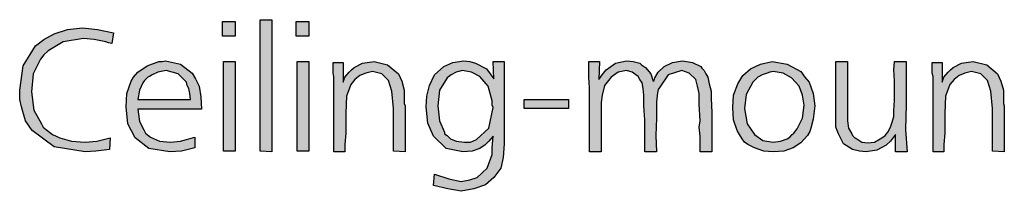
# Model space of a CAD drawing. Units: millimetres. Extents: x -135 to 5982, y -91 to 4381.
# Drawn here: x 1501 to 1786, y 419 to 468 of the extents above; entities that cross this region are included whole.
import ezdxf

# ---------------------------------------------------------------- set-up
doc = ezdxf.new("R2010")
doc.units = ezdxf.units.MM
doc.layers.add('1', color=7, linetype='Continuous')

msp = doc.modelspace()

# ---------------------------------------------------------------- hatches: boundary and pattern name
at = {"layer": '1', "linetype": 'Continuous'}
for points in [[(1559.94, 467.88), (1563.58, 467.88), (1563.58, 463.6), (1559.94, 463.6)], [(1574.25, 468.35), (1574.25, 430.11), (1570.86, 430.34), (1570.86, 468.35)], [(1581.29, 467.88), (1584.92, 467.88), (1584.92, 463.6), (1581.29, 463.6)], [(1528.41, 464.55), (1527.93, 461.46), (1526.96, 461.7), (1526.23, 461.94), (1522.84, 462.65), (1519.68, 462.89), (1513.86, 461.94), (1509.5, 459.33), (1508.28, 458.14), (1507.31, 456.95), (1505.13, 452.67), (1504.65, 447.45), (1505.37, 442.22), (1507.56, 438.18), (1508.04, 437.23), (1509.01, 436.52), (1510.71, 435.1), (1512.89, 434.15), (1516.29, 433.19), (1520.17, 432.96), (1523.56, 433.19), (1527.44, 434.15), (1527.2, 430.82), (1523.32, 430.34), (1520.17, 430.11), (1511.19, 431.53), (1504.89, 436.28), (1502.95, 439.13), (1501.74, 443.17), (1501.25, 445.31), (1501.25, 447.92), (1502.22, 455.05), (1505.86, 460.75), (1508.28, 462.65), (1511.19, 464.31), (1515.07, 465.5), (1519.44, 465.98), (1523.81, 465.5)], [(1560.19, 456.24), (1563.58, 456.24), (1563.58, 430.34), (1560.19, 430.34)], [(1581.53, 456.24), (1584.92, 456.24), (1584.92, 430.34), (1581.53, 430.34)], [(1612.82, 430.11), (1609.42, 430.34), (1609.42, 442.7), (1608.93, 447.69), (1607.96, 450.77), (1606.02, 452.67), (1603.36, 453.39), (1601.42, 452.91), (1599.72, 452.2), (1598.26, 451.01), (1597.05, 449.59), (1595.84, 446.26), (1595.6, 441.27), (1595.6, 438.9), (1595.6, 435.57), (1595.35, 432.24), (1595.35, 430.11), (1592.2, 430.11), (1592.2, 451.96), (1591.96, 452.91), (1591.96, 456), (1594.87, 456), (1594.87, 450.3), (1595.35, 451.72), (1596.57, 453.15), (1597.29, 453.86), (1598.02, 454.57), (1600.45, 455.76), (1603.84, 456.24), (1607.72, 455.29), (1610.87, 452.67), (1611.85, 450.54), (1612.57, 447.92), (1612.57, 446.74), (1612.57, 444.84), (1612.57, 444.12), (1612.82, 443.41), (1612.82, 442.46), (1612.82, 441.98), (1612.82, 440.8), (1612.82, 438.9), (1612.82, 437), (1612.82, 435.81), (1612.82, 432.48)], [(1701.58, 441.51), (1701.58, 430.11), (1698.19, 430.11), (1698.19, 431.77), (1698.19, 434.62), (1697.94, 437.23), (1698.19, 439.13), (1697.94, 443.88), (1697.94, 446.97), (1697.46, 449.11), (1696.97, 451.01), (1695.03, 452.91), (1692.85, 453.62), (1688.97, 452.44), (1686.54, 448.87), (1686.06, 448.16), (1685.82, 447.21), (1685.57, 444.6), (1685.57, 439.85), (1685.33, 434.86), (1685.57, 430.11), (1682.18, 430.11), (1682.18, 439.37), (1681.94, 443.41), (1681.94, 446.5), (1681.69, 448.4), (1681.45, 450.06), (1680.72, 451.01), (1680.24, 451.96), (1678.54, 453.15), (1676.84, 453.62), (1674.42, 453.15), (1672.48, 451.72), (1670.54, 449.35), (1669.81, 446.5), (1669.57, 444.36), (1669.57, 441.27), (1669.57, 430.11), (1666.17, 430.11), (1666.17, 448.64), (1665.93, 451.72), (1665.93, 456.24), (1669.08, 456.24), (1668.84, 451.01), (1669.81, 452.44), (1671.02, 453.86), (1673.69, 455.76), (1676.84, 456.48), (1678.78, 456.24), (1680.72, 455.76), (1681.21, 455.29), (1682.42, 454.57), (1683.88, 452.67), (1684.6, 450.54), (1684.85, 450.77), (1685.09, 451.49), (1686.06, 453.15), (1687.76, 454.81), (1690.18, 456), (1693.09, 456.48), (1696, 456), (1698.43, 454.81), (1698.67, 454.34), (1699.4, 453.62), (1699.88, 452.67), (1700.37, 451.72), (1700.85, 449.82), (1701.34, 447.69), (1701.34, 445.55)], [(1740.87, 456.24), (1740.87, 444.6), (1740.87, 441.27), (1740.87, 439.13), (1741.11, 437), (1742.08, 435.33), (1742.33, 434.86), (1742.81, 434.38), (1743.05, 434.15), (1743.54, 433.91), (1744.99, 432.96), (1746.69, 432.72), (1748.63, 432.96), (1750.33, 433.91), (1751.06, 434.38), (1751.79, 434.86), (1752.51, 435.81), (1753.24, 437.23), (1753.73, 438.66), (1754.21, 440.32), (1754.21, 441.98), (1754.45, 445.07), (1754.45, 447.45), (1754.45, 450.77), (1754.21, 453.86), (1754.45, 456.24), (1757.85, 456.24), (1757.85, 443.88), (1757.61, 436.52), (1758.09, 430.11), (1754.7, 430.11), (1754.7, 435.1), (1753.24, 433.19), (1752.03, 432.01), (1749.36, 430.58), (1746.21, 430.11), (1744.27, 430.34), (1742.33, 430.82), (1739.66, 432.48), (1738.2, 435.33), (1737.48, 437.23), (1737.48, 440.08), (1737.48, 442.46), (1737.48, 447.21), (1737.48, 456.24)], [(1786.23, 430.11), (1782.83, 430.34), (1782.83, 442.7), (1782.34, 447.69), (1781.37, 450.77), (1779.43, 452.67), (1776.77, 453.39), (1774.83, 452.91), (1773.13, 452.2), (1771.67, 451.01), (1770.46, 449.59), (1769.25, 446.26), (1769.01, 441.27), (1769.01, 438.9), (1769.01, 435.57), (1768.76, 432.24), (1768.76, 430.11), (1765.61, 430.11), (1765.61, 451.96), (1765.37, 452.91), (1765.37, 456), (1768.28, 456), (1768.28, 450.3), (1768.76, 451.72), (1769.98, 453.15), (1770.7, 453.86), (1771.43, 454.57), (1773.86, 455.76), (1777.25, 456.24), (1781.13, 455.29), (1784.29, 452.67), (1785.26, 450.54), (1785.98, 447.92), (1785.98, 446.74), (1785.98, 444.84), (1785.98, 444.12), (1786.23, 443.41), (1786.23, 442.46), (1786.23, 441.98), (1786.23, 440.8), (1786.23, 438.9), (1786.23, 437), (1786.23, 435.81), (1786.23, 432.48)], [(1647.25, 445.31), (1660.11, 445.31), (1660.11, 442.7), (1647.25, 442.7)]]:
    msp.add_hatch(color=3, dxfattribs=at).paths.add_polyline_path(points)
h = msp.add_hatch(color=3, dxfattribs=at)
h.paths.add_polyline_path([(1553.88, 442.46), (1535.45, 442.46), (1535.93, 438.9), (1537.15, 436.52), (1537.63, 435.57), (1539.09, 434.38), (1541.75, 433.19), (1544.91, 432.96), (1547.82, 433.19), (1551.94, 434.38), (1551.94, 431.29), (1548.06, 430.34), (1544.66, 430.11), (1538.6, 431.06), (1534.72, 434.15), (1532.54, 438.18), (1532.05, 443.17), (1532.29, 446.97), (1533.51, 450.54), (1534.23, 451.72), (1535.45, 453.15), (1538.12, 455.05), (1541.51, 456.24), (1542.48, 456.24), (1543.45, 456.48), (1547.82, 455.53), (1551.21, 452.91), (1552.18, 451.25), (1553.15, 449.11), (1553.64, 446.02)])
h.paths.add_polyline_path([(1535.45, 445.31), (1550.73, 445.31), (1550.48, 446.97), (1550.24, 448.4), (1549.76, 449.35), (1549.51, 450.3), (1548.3, 451.49), (1547.09, 452.67), (1545.39, 453.15), (1543.69, 453.62), (1541.27, 453.15), (1539.57, 452.44), (1539.33, 452.2), (1538.84, 451.96), (1538.36, 451.72), (1538.12, 451.49), (1537.39, 450.77), (1536.9, 450.06), (1535.93, 447.92)], flags=16)
h = msp.add_hatch(color=3, dxfattribs=at)
h.paths.add_polyline_path([(1638.52, 451.25), (1638.28, 456.24), (1641.43, 456.24), (1641.43, 432.48), (1641.19, 428.44), (1640.46, 425.36), (1638.52, 422.74), (1636.1, 420.6), (1632.7, 419.42), (1629.06, 418.7), (1625.18, 419.42), (1621.06, 420.37), (1621.3, 423.69), (1625.43, 422.27), (1629.06, 421.55), (1631.49, 422.03), (1633.67, 422.74), (1636.58, 425.36), (1638.04, 429.39), (1638.04, 431.29), (1638.28, 434.62), (1637.07, 433.19), (1635.86, 432.01), (1635.13, 431.53), (1634.4, 431.06), (1632.22, 430.34), (1629.55, 430.11), (1624.7, 431.06), (1621.06, 434.62), (1619.36, 438.42), (1618.88, 443.17), (1619.12, 446.26), (1619.85, 449.35), (1621.3, 452.44), (1623.97, 454.81), (1626.64, 456), (1629.79, 456.48), (1631.49, 456.24), (1633.19, 455.76), (1636.34, 454.1)])
h.paths.add_polyline_path([(1629.31, 453.62), (1628.34, 453.39), (1627.61, 453.15), (1626.15, 452.44), (1624.94, 451.49), (1622.76, 447.92), (1622.27, 443.41), (1622.76, 439.13), (1624.21, 435.81), (1624.21, 435.33), (1624.94, 434.86), (1625.43, 434.38), (1625.91, 433.91), (1627.61, 433.19), (1630.03, 432.96), (1631.73, 432.96), (1633.43, 433.67), (1637.07, 437), (1638.28, 442.93), (1638.04, 443.65), (1638.04, 444.84), (1636.83, 449.11), (1634.4, 451.96), (1631.98, 453.15)], flags=16)
h = msp.add_hatch(color=3, dxfattribs=at)
h.paths.add_polyline_path([(1719.04, 456.24), (1723.41, 455.53), (1727.29, 453.39), (1728.5, 451.72), (1729.72, 450.3), (1730.93, 446.97), (1731.41, 443.41), (1730.93, 439.61), (1730.2, 437), (1729.96, 436.05), (1729.23, 434.86), (1727.29, 432.72), (1725.11, 431.29), (1722.44, 430.34), (1719.29, 430.11), (1716.62, 430.34), (1713.95, 431.29), (1712.98, 431.77), (1712.01, 432.24), (1711.04, 432.96), (1710.31, 433.91), (1709.59, 435.1), (1708.86, 436.28), (1707.89, 439.37), (1707.65, 442.93), (1707.89, 446.5), (1709.1, 449.82), (1710.56, 452.2), (1712.74, 454.1), (1715.65, 455.53)])
h.paths.add_polyline_path([(1719.29, 453.39), (1718.32, 453.15), (1717.59, 452.91), (1716.13, 452.44), (1714.92, 451.72), (1714.44, 451.25), (1713.47, 450.3), (1711.53, 446.74), (1711.04, 442.7), (1711.77, 438.18), (1713.95, 435.1), (1716.38, 433.43), (1719.29, 432.96), (1721.47, 433.19), (1723.41, 433.91), (1724.14, 434.38), (1724.86, 435.1), (1725.35, 435.57), (1726.32, 436.76), (1727.78, 439.85), (1728.26, 443.65), (1727.78, 446.5), (1726.81, 449.11), (1725.83, 450.3), (1724.62, 451.49), (1722.2, 452.91)], flags=16)

# ---------------------------------------------------------------- linework, layer by layer
at = {"layer": '1', "color": 3, "linetype": 'Continuous'}
for p, q in [((1559.94, 463.6), (1559.94, 467.88)), ((1559.94, 467.88), (1563.58, 467.88)), ((1563.58, 467.88), (1563.58, 463.6)), ((1570.86, 468.35), (1574.25, 468.35)), ((1570.86, 430.34), (1570.86, 468.35)), ((1574.25, 468.35), (1574.25, 430.11)), ((1581.29, 463.6), (1581.29, 467.88)), ((1581.29, 467.88), (1584.92, 467.88)), ((1584.92, 467.88), (1584.92, 463.6)), ((1511.19, 464.31), (1515.07, 465.5)), ((1515.07, 465.5), (1519.44, 465.98)), ((1519.44, 465.98), (1523.81, 465.5)), ((1523.81, 465.5), (1528.41, 464.55)), ((1528.41, 464.55), (1527.93, 461.46)), ((1505.86, 460.75), (1508.28, 462.65)), ((1508.28, 462.65), (1511.19, 464.31)), ((1513.86, 461.94), (1509.5, 459.33)), ((1519.68, 462.89), (1513.86, 461.94)), ((1522.84, 462.65), (1519.68, 462.89)), ((1526.23, 461.94), (1522.84, 462.65)), ((1526.96, 461.7), (1526.23, 461.94)), ((1527.93, 461.46), (1526.96, 461.7)), ((1563.58, 463.6), (1559.94, 463.6)), ((1584.92, 463.6), (1581.29, 463.6)), ((1502.22, 455.05), (1505.86, 460.75)), ((1509.5, 459.33), (1508.28, 458.14)), ((1507.31, 456.95), (1505.13, 452.67)), ((1508.28, 458.14), (1507.31, 456.95)), ((1538.12, 455.05), (1541.51, 456.24)), ((1541.51, 456.24), (1542.48, 456.24)), ((1542.48, 456.24), (1543.45, 456.48)), ((1543.45, 456.48), (1547.82, 455.53)), ((1560.19, 430.34), (1560.19, 456.24)), ((1560.19, 456.24), (1563.58, 456.24)), ((1563.58, 456.24), (1563.58, 430.34)), ((1581.53, 430.34), (1581.53, 456.24)), ((1581.53, 456.24), (1584.92, 456.24)), ((1584.92, 456.24), (1584.92, 430.34)), ((1591.96, 456), (1594.87, 456)), ((1591.96, 452.91), (1591.96, 456)), ((1594.87, 456), (1594.87, 450.3)), ((1600.45, 455.76), (1603.84, 456.24)), ((1603.84, 456.24), (1607.72, 455.29)), ((1623.97, 454.81), (1626.64, 456)), ((1626.64, 456), (1629.79, 456.48)), ((1629.79, 456.48), (1631.49, 456.24)), ((1631.49, 456.24), (1633.19, 455.76)), ((1638.28, 456.24), (1641.43, 456.24)), ((1638.52, 451.25), (1638.28, 456.24)), ((1641.43, 456.24), (1641.43, 432.48)), ((1665.93, 456.24), (1669.08, 456.24)), ((1665.93, 451.72), (1665.93, 456.24)), ((1669.08, 456.24), (1668.84, 451.01)), ((1673.69, 455.76), (1676.84, 456.48)), ((1676.84, 456.48), (1678.78, 456.24)), ((1678.78, 456.24), (1680.72, 455.76)), ((1687.76, 454.81), (1690.18, 456)), ((1690.18, 456), (1693.09, 456.48)), ((1693.09, 456.48), (1696, 456)), ((1696, 456), (1698.43, 454.81)), ((1715.65, 455.53), (1719.04, 456.24)), ((1719.04, 456.24), (1723.41, 455.53)), ((1737.48, 456.24), (1740.87, 456.24)), ((1737.48, 447.21), (1737.48, 456.24)), ((1740.87, 456.24), (1740.87, 444.6)), ((1754.21, 453.86), (1754.45, 456.24)), ((1754.45, 456.24), (1757.85, 456.24)), ((1757.85, 456.24), (1757.85, 443.88)), ((1765.37, 456), (1768.28, 456)), ((1765.37, 452.91), (1765.37, 456)), ((1768.28, 456), (1768.28, 450.3)), ((1773.86, 455.76), (1777.25, 456.24)), ((1777.25, 456.24), (1781.13, 455.29)), ((1501.25, 447.92), (1502.22, 455.05)), ((1534.23, 451.72), (1535.45, 453.15)), ((1535.45, 453.15), (1538.12, 455.05)), ((1541.27, 453.15), (1539.57, 452.44)), ((1543.69, 453.62), (1541.27, 453.15)), ((1545.39, 453.15), (1543.69, 453.62)), ((1547.09, 452.67), (1545.39, 453.15)), ((1547.82, 455.53), (1551.21, 452.91)), ((1595.35, 451.72), (1596.57, 453.15)), ((1596.57, 453.15), (1597.29, 453.86)), ((1597.29, 453.86), (1598.02, 454.57)), ((1598.02, 454.57), (1600.45, 455.76)), ((1603.36, 453.39), (1601.42, 452.91)), ((1606.02, 452.67), (1603.36, 453.39)), ((1607.72, 455.29), (1610.87, 452.67)), ((1621.3, 452.44), (1623.97, 454.81)), ((1627.61, 453.15), (1626.15, 452.44)), ((1628.34, 453.39), (1627.61, 453.15)), ((1629.31, 453.62), (1628.34, 453.39)), ((1631.98, 453.15), (1629.31, 453.62)), ((1634.4, 451.96), (1631.98, 453.15)), ((1633.19, 455.76), (1636.34, 454.1)), ((1636.34, 454.1), (1638.52, 451.25)), ((1669.81, 452.44), (1671.02, 453.86)), ((1671.02, 453.86), (1673.69, 455.76)), ((1674.42, 453.15), (1672.48, 451.72)), ((1676.84, 453.62), (1674.42, 453.15)), ((1678.54, 453.15), (1676.84, 453.62)), ((1680.24, 451.96), (1678.54, 453.15)), ((1680.72, 455.76), (1681.21, 455.29)), ((1681.21, 455.29), (1682.42, 454.57)), ((1682.42, 454.57), (1683.88, 452.67)), ((1685.09, 451.49), (1686.06, 453.15)), ((1686.06, 453.15), (1687.76, 454.81)), ((1692.85, 453.62), (1688.97, 452.44)), ((1695.03, 452.91), (1692.85, 453.62)), ((1698.43, 454.81), (1698.67, 454.34)), ((1698.67, 454.34), (1699.4, 453.62)), ((1699.4, 453.62), (1699.88, 452.67)), ((1710.56, 452.2), (1712.74, 454.1)), ((1712.74, 454.1), (1715.65, 455.53)), ((1718.32, 453.15), (1717.59, 452.91)), ((1719.29, 453.39), (1718.32, 453.15)), ((1722.2, 452.91), (1719.29, 453.39)), ((1723.41, 455.53), (1727.29, 453.39)), ((1727.29, 453.39), (1728.5, 451.72)), ((1754.45, 450.77), (1754.21, 453.86)), ((1768.76, 451.72), (1769.98, 453.15)), ((1769.98, 453.15), (1770.7, 453.86)), ((1770.7, 453.86), (1771.43, 454.57)), ((1771.43, 454.57), (1773.86, 455.76)), ((1776.77, 453.39), (1774.83, 452.91)), ((1779.43, 452.67), (1776.77, 453.39)), ((1781.13, 455.29), (1784.29, 452.67)), ((1505.13, 452.67), (1504.65, 447.45)), ((1532.29, 446.97), (1533.51, 450.54)), ((1533.51, 450.54), (1534.23, 451.72)), ((1537.39, 450.77), (1536.9, 450.06)), ((1538.12, 451.49), (1537.39, 450.77)), ((1538.36, 451.72), (1538.12, 451.49)), ((1538.84, 451.96), (1538.36, 451.72)), ((1539.33, 452.2), (1538.84, 451.96)), ((1539.57, 452.44), (1539.33, 452.2)), ((1548.3, 451.49), (1547.09, 452.67)), ((1549.51, 450.3), (1548.3, 451.49)), ((1549.76, 449.35), (1549.51, 450.3)), ((1551.21, 452.91), (1552.18, 451.25)), ((1552.18, 451.25), (1553.15, 449.11)), ((1592.2, 451.96), (1591.96, 452.91)), ((1592.2, 430.11), (1592.2, 451.96)), ((1594.87, 450.3), (1595.35, 451.72)), ((1598.26, 451.01), (1597.05, 449.59)), ((1599.72, 452.2), (1598.26, 451.01)), ((1601.42, 452.91), (1599.72, 452.2)), ((1607.96, 450.77), (1606.02, 452.67)), ((1608.93, 447.69), (1607.96, 450.77)), ((1610.87, 452.67), (1611.85, 450.54)), ((1611.85, 450.54), (1612.57, 447.92)), ((1619.85, 449.35), (1621.3, 452.44)), ((1624.94, 451.49), (1622.76, 447.92)), ((1626.15, 452.44), (1624.94, 451.49)), ((1636.83, 449.11), (1634.4, 451.96)), ((1666.17, 448.64), (1665.93, 451.72)), ((1668.84, 451.01), (1669.81, 452.44)), ((1672.48, 451.72), (1670.54, 449.35)), ((1680.72, 451.01), (1680.24, 451.96)), ((1681.45, 450.06), (1680.72, 451.01)), ((1683.88, 452.67), (1684.6, 450.54)), ((1684.6, 450.54), (1684.85, 450.77)), ((1684.85, 450.77), (1685.09, 451.49)), ((1688.97, 452.44), (1686.54, 448.87)), ((1696.97, 451.01), (1695.03, 452.91)), ((1697.46, 449.11), (1696.97, 451.01)), ((1699.88, 452.67), (1700.37, 451.72)), ((1700.37, 451.72), (1700.85, 449.82)), ((1709.1, 449.82), (1710.56, 452.2)), ((1713.47, 450.3), (1711.53, 446.74)), ((1714.44, 451.25), (1713.47, 450.3)), ((1714.92, 451.72), (1714.44, 451.25)), ((1716.13, 452.44), (1714.92, 451.72)), ((1717.59, 452.91), (1716.13, 452.44)), ((1724.62, 451.49), (1722.2, 452.91)), ((1725.83, 450.3), (1724.62, 451.49)), ((1726.81, 449.11), (1725.83, 450.3)), ((1728.5, 451.72), (1729.72, 450.3)), ((1729.72, 450.3), (1730.93, 446.97)), ((1754.45, 447.45), (1754.45, 450.77)), ((1765.61, 451.96), (1765.37, 452.91)), ((1765.61, 430.11), (1765.61, 451.96)), ((1768.28, 450.3), (1768.76, 451.72)), ((1771.67, 451.01), (1770.46, 449.59)), ((1773.13, 452.2), (1771.67, 451.01)), ((1774.83, 452.91), (1773.13, 452.2)), ((1781.37, 450.77), (1779.43, 452.67)), ((1782.34, 447.69), (1781.37, 450.77)), ((1784.29, 452.67), (1785.26, 450.54)), ((1785.26, 450.54), (1785.98, 447.92)), ((1501.25, 445.31), (1501.25, 447.92)), ((1504.65, 447.45), (1505.37, 442.22)), ((1535.93, 447.92), (1535.45, 445.31)), ((1536.9, 450.06), (1535.93, 447.92)), ((1550.24, 448.4), (1549.76, 449.35)), ((1550.48, 446.97), (1550.24, 448.4)), ((1553.15, 449.11), (1553.64, 446.02)), ((1597.05, 449.59), (1595.84, 446.26)), ((1609.42, 442.7), (1608.93, 447.69)), ((1612.57, 447.92), (1612.57, 446.74)), ((1619.12, 446.26), (1619.85, 449.35)), ((1622.76, 447.92), (1622.27, 443.41)), ((1638.04, 444.84), (1636.83, 449.11)), ((1666.17, 430.11), (1666.17, 448.64)), ((1670.54, 449.35), (1669.81, 446.5)), ((1681.69, 448.4), (1681.45, 450.06)), ((1681.94, 446.5), (1681.69, 448.4)), ((1686.06, 448.16), (1685.82, 447.21)), ((1686.54, 448.87), (1686.06, 448.16)), ((1697.94, 446.97), (1697.46, 449.11)), ((1700.85, 449.82), (1701.34, 447.69)), ((1701.34, 447.69), (1701.34, 445.55)), ((1707.89, 446.5), (1709.1, 449.82)), ((1727.78, 446.5), (1726.81, 449.11)), ((1754.45, 445.07), (1754.45, 447.45)), ((1770.46, 449.59), (1769.25, 446.26)), ((1782.83, 442.7), (1782.34, 447.69)), ((1785.98, 447.92), (1785.98, 446.74)), ((1501.74, 443.17), (1501.25, 445.31)), ((1532.05, 443.17), (1532.29, 446.97)), ((1535.45, 445.31), (1550.73, 445.31)), ((1550.73, 445.31), (1550.48, 446.97)), ((1553.64, 446.02), (1553.88, 442.46)), ((1595.84, 446.26), (1595.6, 441.27)), ((1612.57, 446.74), (1612.57, 444.84)), ((1612.57, 444.84), (1612.57, 444.12)), ((1618.88, 443.17), (1619.12, 446.26)), ((1638.04, 443.65), (1638.04, 444.84)), ((1647.25, 442.7), (1647.25, 445.31)), ((1647.25, 445.31), (1660.11, 445.31)), ((1660.11, 445.31), (1660.11, 442.7)), ((1669.81, 446.5), (1669.57, 444.36)), ((1681.94, 443.41), (1681.94, 446.5)), ((1685.82, 447.21), (1685.57, 444.6)), ((1685.57, 444.6), (1685.57, 439.85)), ((1697.94, 443.88), (1697.94, 446.97)), ((1701.34, 445.55), (1701.58, 441.51)), ((1707.65, 442.93), (1707.89, 446.5)), ((1711.53, 446.74), (1711.04, 442.7)), ((1728.26, 443.65), (1727.78, 446.5)), ((1730.93, 446.97), (1731.41, 443.41)), ((1737.48, 442.46), (1737.48, 447.21)), ((1740.87, 444.6), (1740.87, 441.27)), ((1754.21, 441.98), (1754.45, 445.07)), ((1769.25, 446.26), (1769.01, 441.27)), ((1785.98, 446.74), (1785.98, 444.84)), ((1785.98, 444.84), (1785.98, 444.12)), ((1502.95, 439.13), (1501.74, 443.17)), ((1505.37, 442.22), (1507.56, 438.18)), ((1532.54, 438.18), (1532.05, 443.17)), ((1535.45, 442.46), (1535.93, 438.9)), ((1553.88, 442.46), (1535.45, 442.46)), ((1609.42, 430.34), (1609.42, 442.7)), ((1612.57, 444.12), (1612.82, 443.41)), ((1612.82, 443.41), (1612.82, 442.46)), ((1612.82, 442.46), (1612.82, 441.98)), ((1612.82, 441.98), (1612.82, 440.8)), ((1619.36, 438.42), (1618.88, 443.17)), ((1622.27, 443.41), (1622.76, 439.13)), ((1637.07, 437), (1638.28, 442.93)), ((1638.28, 442.93), (1638.04, 443.65)), ((1660.11, 442.7), (1647.25, 442.7)), ((1669.57, 444.36), (1669.57, 441.27)), ((1682.18, 439.37), (1681.94, 443.41)), ((1698.19, 439.13), (1697.94, 443.88)), ((1707.89, 439.37), (1707.65, 442.93)), ((1711.04, 442.7), (1711.77, 438.18)), ((1727.78, 439.85), (1728.26, 443.65)), ((1731.41, 443.41), (1730.93, 439.61)), ((1737.48, 440.08), (1737.48, 442.46)), ((1754.21, 440.32), (1754.21, 441.98)), ((1757.85, 443.88), (1757.61, 436.52)), ((1782.83, 430.34), (1782.83, 442.7)), ((1785.98, 444.12), (1786.23, 443.41)), ((1786.23, 443.41), (1786.23, 442.46)), ((1786.23, 442.46), (1786.23, 441.98)), ((1786.23, 441.98), (1786.23, 440.8)), ((1504.89, 436.28), (1502.95, 439.13)), ((1535.93, 438.9), (1537.15, 436.52)), ((1595.6, 441.27), (1595.6, 438.9)), ((1595.6, 438.9), (1595.6, 435.57)), ((1612.82, 440.8), (1612.82, 438.9)), ((1612.82, 438.9), (1612.82, 437)), ((1622.76, 439.13), (1624.21, 435.81)), ((1669.57, 441.27), (1669.57, 430.11)), ((1682.18, 430.11), (1682.18, 439.37)), ((1685.57, 439.85), (1685.33, 434.86)), ((1697.94, 437.23), (1698.19, 439.13)), ((1701.58, 441.51), (1701.58, 430.11)), ((1708.86, 436.28), (1707.89, 439.37)), ((1726.32, 436.76), (1727.78, 439.85)), ((1730.93, 439.61), (1730.2, 437)), ((1737.48, 437.23), (1737.48, 440.08)), ((1740.87, 441.27), (1740.87, 439.13)), ((1740.87, 439.13), (1741.11, 437)), ((1753.73, 438.66), (1754.21, 440.32)), ((1769.01, 441.27), (1769.01, 438.9)), ((1769.01, 438.9), (1769.01, 435.57)), ((1786.23, 440.8), (1786.23, 438.9)), ((1786.23, 438.9), (1786.23, 437)), ((1511.19, 431.53), (1504.89, 436.28)), ((1507.56, 438.18), (1508.04, 437.23)), ((1508.04, 437.23), (1509.01, 436.52)), ((1509.01, 436.52), (1510.71, 435.1)), ((1534.72, 434.15), (1532.54, 438.18)), ((1537.15, 436.52), (1537.63, 435.57)), ((1612.82, 437), (1612.82, 435.81)), ((1621.06, 434.62), (1619.36, 438.42)), ((1633.43, 433.67), (1637.07, 437)), ((1698.19, 434.62), (1697.94, 437.23)), ((1709.59, 435.1), (1708.86, 436.28)), ((1711.77, 438.18), (1713.95, 435.1)), ((1725.35, 435.57), (1726.32, 436.76)), ((1729.96, 436.05), (1729.23, 434.86)), ((1730.2, 437), (1729.96, 436.05)), ((1738.2, 435.33), (1737.48, 437.23)), ((1741.11, 437), (1742.08, 435.33)), ((1752.51, 435.81), (1753.24, 437.23)), ((1753.24, 437.23), (1753.73, 438.66)), ((1757.61, 436.52), (1758.09, 430.11)), ((1786.23, 437), (1786.23, 435.81)), ((1510.71, 435.1), (1512.89, 434.15)), ((1512.89, 434.15), (1516.29, 433.19)), ((1516.29, 433.19), (1520.17, 432.96)), ((1520.17, 432.96), (1523.56, 433.19)), ((1523.56, 433.19), (1527.44, 434.15)), ((1527.44, 434.15), (1527.2, 430.82)), ((1538.6, 431.06), (1534.72, 434.15)), ((1537.63, 435.57), (1539.09, 434.38)), ((1539.09, 434.38), (1541.75, 433.19)), ((1541.75, 433.19), (1544.91, 432.96)), ((1544.91, 432.96), (1547.82, 433.19)), ((1547.82, 433.19), (1551.94, 434.38)), ((1551.94, 434.38), (1551.94, 431.29)), ((1595.6, 435.57), (1595.35, 432.24)), ((1612.82, 435.81), (1612.82, 432.48)), ((1624.7, 431.06), (1621.06, 434.62)), ((1624.21, 435.81), (1624.21, 435.33)), ((1624.21, 435.33), (1624.94, 434.86)), ((1624.94, 434.86), (1625.43, 434.38)), ((1625.43, 434.38), (1625.91, 433.91)), ((1625.91, 433.91), (1627.61, 433.19)), ((1627.61, 433.19), (1630.03, 432.96)), ((1631.73, 432.96), (1633.43, 433.67)), ((1637.07, 433.19), (1635.86, 432.01)), ((1638.28, 434.62), (1637.07, 433.19)), ((1638.04, 431.29), (1638.28, 434.62)), ((1685.33, 434.86), (1685.57, 430.11)), ((1698.19, 431.77), (1698.19, 434.62)), ((1710.31, 433.91), (1709.59, 435.1)), ((1711.04, 432.96), (1710.31, 433.91)), ((1713.95, 435.1), (1716.38, 433.43)), ((1716.38, 433.43), (1719.29, 432.96)), ((1719.29, 432.96), (1721.47, 433.19)), ((1721.47, 433.19), (1723.41, 433.91)), ((1723.41, 433.91), (1724.14, 434.38)), ((1724.14, 434.38), (1724.86, 435.1)), ((1724.86, 435.1), (1725.35, 435.57)), ((1729.23, 434.86), (1727.29, 432.72)), ((1739.66, 432.48), (1738.2, 435.33)), ((1742.08, 435.33), (1742.33, 434.86)), ((1742.33, 434.86), (1742.81, 434.38)), ((1742.81, 434.38), (1743.05, 434.15)), ((1743.05, 434.15), (1743.54, 433.91)), ((1743.54, 433.91), (1744.99, 432.96)), ((1748.63, 432.96), (1750.33, 433.91)), ((1750.33, 433.91), (1751.06, 434.38)), ((1751.06, 434.38), (1751.79, 434.86)), ((1751.79, 434.86), (1752.51, 435.81)), ((1753.24, 433.19), (1752.03, 432.01)), ((1754.7, 435.1), (1753.24, 433.19)), ((1754.7, 430.11), (1754.7, 435.1)), ((1769.01, 435.57), (1768.76, 432.24)), ((1786.23, 435.81), (1786.23, 432.48)), ((1520.17, 430.11), (1511.19, 431.53)), ((1523.32, 430.34), (1520.17, 430.11)), ((1527.2, 430.82), (1523.32, 430.34)), ((1544.66, 430.11), (1538.6, 431.06)), ((1548.06, 430.34), (1544.66, 430.11)), ((1551.94, 431.29), (1548.06, 430.34)), ((1563.58, 430.34), (1560.19, 430.34)), ((1574.25, 430.11), (1570.86, 430.34)), ((1584.92, 430.34), (1581.53, 430.34)), ((1595.35, 432.24), (1595.35, 430.11)), ((1612.82, 430.11), (1609.42, 430.34)), ((1612.82, 432.48), (1612.82, 430.11)), ((1629.55, 430.11), (1624.7, 431.06)), ((1632.22, 430.34), (1629.55, 430.11)), ((1630.03, 432.96), (1631.73, 432.96)), ((1634.4, 431.06), (1632.22, 430.34)), ((1635.13, 431.53), (1634.4, 431.06)), ((1635.86, 432.01), (1635.13, 431.53)), ((1638.04, 429.39), (1638.04, 431.29)), ((1641.43, 432.48), (1641.19, 428.44)), ((1698.19, 430.11), (1698.19, 431.77)), ((1712.01, 432.24), (1711.04, 432.96)), ((1712.98, 431.77), (1712.01, 432.24)), ((1713.95, 431.29), (1712.98, 431.77)), ((1716.62, 430.34), (1713.95, 431.29)), ((1719.29, 430.11), (1716.62, 430.34)), ((1722.44, 430.34), (1719.29, 430.11)), ((1725.11, 431.29), (1722.44, 430.34)), ((1727.29, 432.72), (1725.11, 431.29)), ((1742.33, 430.82), (1739.66, 432.48)), ((1744.27, 430.34), (1742.33, 430.82)), ((1746.21, 430.11), (1744.27, 430.34)), ((1744.99, 432.96), (1746.69, 432.72)), ((1749.36, 430.58), (1746.21, 430.11)), ((1746.69, 432.72), (1748.63, 432.96)), ((1752.03, 432.01), (1749.36, 430.58)), ((1768.76, 432.24), (1768.76, 430.11)), ((1786.23, 430.11), (1782.83, 430.34)), ((1786.23, 432.48), (1786.23, 430.11)), ((1595.35, 430.11), (1592.2, 430.11)), ((1636.58, 425.36), (1638.04, 429.39)), ((1641.19, 428.44), (1640.46, 425.36)), ((1669.57, 430.11), (1666.17, 430.11)), ((1685.57, 430.11), (1682.18, 430.11)), ((1701.58, 430.11), (1698.19, 430.11)), ((1758.09, 430.11), (1754.7, 430.11)), ((1768.76, 430.11), (1765.61, 430.11)), ((1633.67, 422.74), (1636.58, 425.36)), ((1640.46, 425.36), (1638.52, 422.74)), ((1621.06, 420.37), (1621.3, 423.69)), ((1621.3, 423.69), (1625.43, 422.27)), ((1625.43, 422.27), (1629.06, 421.55)), ((1629.06, 421.55), (1631.49, 422.03)), ((1631.49, 422.03), (1633.67, 422.74)), ((1638.52, 422.74), (1636.1, 420.6)), ((1625.18, 419.42), (1621.06, 420.37)), ((1629.06, 418.7), (1625.18, 419.42)), ((1632.7, 419.42), (1629.06, 418.7)), ((1636.1, 420.6), (1632.7, 419.42))]:
    msp.add_line(p, q, dxfattribs=at)

doc.saveas('drawing.dxf')
